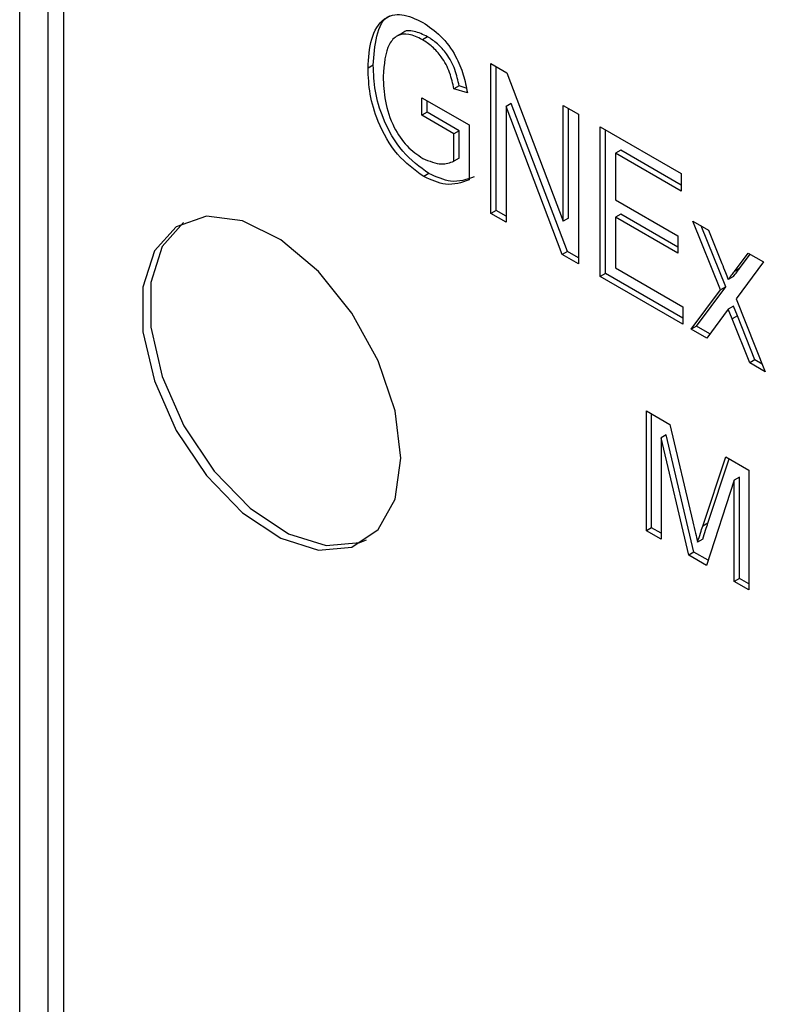
# Paper-space layout 'Sheet1(2)' of a CAD drawing. Units: millimetres. Extents: x -14 to 590, y -26 to 404.
# Drawn here: x 322 to 332, y 308 to 321 of the extents above; entities that cross this region are included whole.
import ezdxf

# ---------------------------------------------------------------- set-up
doc = ezdxf.new("R2010")
doc.units = ezdxf.units.MM

psp = doc.layouts.new('Sheet1(2)')

# ---------------------------------------------------------------- linework, layer by layer
at = {"color": 7, "linetype": 'Continuous', "lineweight": 25}
for p, q in [((321.972, 327.562), (321.972, 303.882)), ((321.587, 327.375), (321.587, 303.696)), ((322.189, 304.007), (322.189, 326.87)), ((326.813, 321.036), (326.724, 320.985)), ((327.149, 320.983), (327.079, 320.942)), ((328.014, 320.615), (328.233, 320.488)), ((328.014, 318.573), (328.014, 320.615)), ((326.409, 320.593), (326.338, 320.552)), ((328.085, 318.614), (328.085, 320.574)), ((328.233, 320.488), (329.001, 318.466)), ((327.58, 320.311), (327.509, 320.27)), ((327.693, 320.217), (327.509, 320.27)), ((327.678, 320.282), (327.58, 320.311)), ((327.073, 320.15), (327.716, 319.779)), ((327.073, 319.912), (327.073, 320.15)), ((327.144, 319.953), (327.144, 320.11)), ((328.291, 320.072), (328.221, 320.031)), ((329.059, 318.052), (328.291, 320.072)), ((327.144, 319.953), (327.073, 319.912)), ((327.58, 319.701), (327.144, 319.953)), ((328.221, 320.031), (328.221, 318.454)), ((328.988, 318.011), (328.221, 320.031)), ((329.001, 320.045), (329.208, 319.925)), ((329.001, 318.466), (329.001, 320.045)), ((329.072, 318.507), (329.072, 320.004)), ((329.208, 319.925), (329.208, 317.884)), ((327.509, 319.66), (327.073, 319.912)), ((327.58, 319.701), (327.509, 319.66)), ((327.509, 319.286), (327.509, 319.66)), ((327.58, 319.326), (327.58, 319.701)), ((327.716, 319.779), (327.716, 319.032)), ((329.506, 319.753), (330.608, 319.117)), ((329.506, 317.712), (329.506, 319.753)), ((329.577, 317.753), (329.577, 319.712)), ((329.784, 319.436), (329.713, 319.395)), ((329.713, 319.395), (329.713, 318.759)), ((330.608, 318.878), (329.713, 319.395)), ((330.608, 318.96), (329.784, 319.436)), ((327.58, 319.326), (327.509, 319.286)), ((327.168, 319.117), (327.098, 319.076)), ((330.608, 319.117), (330.608, 318.878)), ((329.713, 318.759), (330.562, 318.269)), ((328.085, 318.614), (328.014, 318.573)), ((328.221, 318.536), (328.085, 318.614)), ((328.221, 318.454), (328.014, 318.573)), ((329.072, 318.507), (329.001, 318.466)), ((329.784, 318.561), (329.713, 318.52)), ((329.713, 318.52), (329.713, 317.831)), ((330.562, 318.03), (329.713, 318.52)), ((330.562, 318.112), (329.784, 318.561)), ((330.769, 318.467), (330.981, 318.345)), ((331.145, 317.53), (330.769, 318.467)), ((331.216, 317.571), (330.882, 318.402)), ((330.981, 318.345), (331.163, 317.892)), ((330.562, 318.269), (330.562, 318.03)), ((329.059, 318.052), (328.988, 318.011)), ((329.208, 317.966), (329.059, 318.052)), ((329.208, 317.884), (328.988, 318.011)), ((331.334, 317.782), (331.522, 318.033)), ((331.405, 317.822), (331.55, 318.017)), ((331.522, 318.033), (331.733, 317.911)), ((329.713, 317.831), (330.631, 317.301)), ((331.405, 317.822), (331.334, 317.782)), ((331.733, 317.911), (331.357, 317.408)), ((329.577, 317.753), (329.506, 317.712)), ((330.631, 317.062), (329.506, 317.712)), ((330.631, 317.144), (329.577, 317.753)), ((331.322, 317.712), (331.251, 317.672)), ((330.746, 316.996), (331.145, 317.53)), ((330.817, 317.037), (331.216, 317.571)), ((331.216, 317.571), (331.145, 317.53)), ((331.357, 317.408), (331.756, 316.413)), ((330.631, 317.301), (330.631, 317.062)), ((331.251, 317.266), (330.958, 316.874)), ((331.322, 317.307), (331.251, 317.266)), ((331.304, 317.135), (331.251, 317.266)), ((331.375, 317.176), (331.322, 317.307)), ((331.375, 317.176), (331.304, 317.135)), ((331.545, 316.535), (331.304, 317.135)), ((331.615, 316.576), (331.375, 317.176)), ((330.817, 317.037), (330.746, 316.996)), ((330.958, 316.874), (330.746, 316.996)), ((331, 316.931), (330.817, 317.037)), ((331.615, 316.576), (331.545, 316.535)), ((331.714, 316.519), (331.615, 316.576)), ((331.756, 316.413), (331.545, 316.535)), ((330.135, 315.88), (330.452, 315.697)), ((330.135, 314.247), (330.135, 315.88)), ((330.206, 314.287), (330.206, 315.839)), ((330.452, 315.697), (330.769, 314.368)), ((330.406, 315.554), (330.335, 315.513)), ((330.335, 315.513), (330.335, 314.132)), ((330.711, 313.914), (330.335, 315.513)), ((330.782, 313.955), (330.406, 315.554)), ((330.903, 314.31), (331.217, 315.256)), ((330.974, 314.351), (331.265, 315.228)), ((331.217, 315.256), (331.531, 315.074)), ((331.403, 314.979), (331.332, 314.938)), ((331.403, 313.597), (331.403, 314.979)), ((331.531, 315.074), (331.531, 313.441)), ((331.332, 314.938), (330.954, 313.774)), ((331.332, 313.556), (331.332, 314.938)), ((330.206, 314.287), (330.135, 314.247)), ((330.335, 314.213), (330.206, 314.287)), ((330.974, 314.351), (330.903, 314.31)), ((330.335, 314.132), (330.135, 314.247)), ((330.904, 314.132), (330.833, 314.091)), ((330.782, 313.955), (330.711, 313.914)), ((330.954, 313.774), (330.711, 313.914)), ((330.976, 313.843), (330.782, 313.955)), ((331.403, 313.597), (331.332, 313.556)), ((331.531, 313.441), (331.332, 313.556)), ((331.531, 313.522), (331.403, 313.597))]:
    psp.add_line(p, q, dxfattribs=at)
at = {"color": 7, "linetype": 'Continuous', "lineweight": 25, "flags": 128}
for points in [[(326.785, 315.235), (326.706, 315.882), (326.478, 316.562), (326.119, 317.215), (325.663, 317.783), (325.149, 318.215), (324.624, 318.473), (324.133, 318.534), (323.721, 318.392), (323.424, 318.061), (323.269, 317.569), (323.269, 316.96), (323.424, 316.289), (323.721, 315.615), (324.133, 314.998), (324.624, 314.492), (325.149, 314.144), (325.663, 313.982), (326.119, 314.023), (326.478, 314.262), (326.706, 314.679), (326.785, 315.235)], [(323.821, 318.449), (323.53, 318.122), (323.375, 317.63), (323.375, 317.022), (323.53, 316.35), (323.827, 315.676), (324.239, 315.059), (324.73, 314.554), (325.255, 314.205), (325.769, 314.044), (326.225, 314.084), (326.319, 314.123)]]:
    psp.add_lwpolyline(points, dxfattribs=at)
at = {"color": 7, "linetype": 'Continuous', "lineweight": 25}
for points, knots in [([(326.338, 320.552), (326.347, 320.691), (326.363, 320.968), (326.525, 321.241), (326.791, 321.318), (326.987, 321.224), (327.085, 321.177)], [0, 0, 0, 0, 0.280794, 0.560634, 0.779936, 1, 1, 1, 1]), ([(326.409, 320.593), (326.419, 320.727), (326.44, 320.996), (326.543, 321.248), (326.658, 321.272), (326.671, 321.274)], [0, 0, 0, 0, 0.471607, 0.941611, 1, 1, 1, 1]), ([(327.085, 321.177), (327.168, 321.122), (327.334, 321.011), (327.533, 320.739), (327.646, 320.463), (327.677, 320.299), (327.693, 320.217)], [0, 0, 0, 0, 0.279978, 0.559167, 0.779219, 1, 1, 1, 1]), ([(327.079, 320.942), (327.016, 320.973), (326.892, 321.034), (326.73, 321.009), (326.574, 320.838), (326.557, 320.605), (326.545, 320.441)], [0, 0, 0, 0, 0.187141, 0.373768, 0.560915, 1, 1, 1, 1]), ([(327.149, 320.983), (327.088, 321.012), (326.967, 321.069), (326.844, 321.07), (326.807, 321.031), (326.805, 321.029)], [0, 0, 0, 0, 0.489838, 0.978331, 1, 1, 1, 1]), ([(327.509, 320.27), (327.494, 320.344), (327.463, 320.491), (327.354, 320.7), (327.215, 320.853), (327.124, 320.913), (327.079, 320.942)], [0, 0, 0, 0, 0.280804, 0.559316, 0.779567, 1, 1, 1, 1]), ([(327.58, 320.311), (327.565, 320.384), (327.534, 320.532), (327.424, 320.741), (327.286, 320.893), (327.195, 320.953), (327.149, 320.983)], [0, 0, 0, 0, 0.280804, 0.559316, 0.779567, 1, 1, 1, 1]), ([(327.098, 319.076), (326.973, 319.166), (326.724, 319.345), (326.471, 319.795), (326.353, 320.206), (326.343, 320.436), (326.338, 320.552)], [0, 0, 0, 0, 0.279216, 0.558128, 0.77882, 1, 1, 1, 1]), ([(327.168, 319.117), (327.044, 319.206), (326.795, 319.386), (326.542, 319.835), (326.424, 320.247), (326.414, 320.477), (326.409, 320.593)], [0, 0, 0, 0, 0.279216, 0.558128, 0.77882, 1, 1, 1, 1]), ([(326.545, 320.441), (326.549, 320.331), (326.557, 320.112), (326.667, 319.767), (326.864, 319.475), (327.011, 319.373), (327.084, 319.322)], [0, 0, 0, 0, 0.281196, 0.560472, 0.780121, 1, 1, 1, 1]), ([(327.084, 319.322), (327.173, 319.286), (327.331, 319.221), (327.455, 319.266), (327.509, 319.286)], [0, 0, 0, 0, 0.559233, 1, 1, 1, 1]), ([(327.716, 319.032), (327.614, 318.994), (327.432, 318.927), (327.2, 319.03), (327.098, 319.076)], [0, 0, 0, 0, 0.5601978, 1, 1, 1, 1]), ([(327.786, 319.073), (327.684, 319.035), (327.503, 318.968), (327.27, 319.071), (327.168, 319.117)], [0, 0, 0, 0, 0.560198, 1, 1, 1, 1]), ([(331.163, 317.892), (331.179, 317.851), (331.209, 317.777), (331.238, 317.704), (331.251, 317.672)], [0, 0, 0, 0, 0.56, 1, 1, 1, 1]), ([(331.251, 317.672), (331.267, 317.692), (331.294, 317.729), (331.322, 317.766), (331.334, 317.782)], [0, 0, 0, 0, 0.559999, 1, 1, 1, 1]), ([(331.322, 317.712), (331.337, 317.733), (331.365, 317.77), (331.393, 317.806), (331.405, 317.822)], [0, 0, 0, 0, 0.559999, 1, 1, 1, 1]), ([(330.769, 314.368), (330.782, 314.316), (330.803, 314.224), (330.824, 314.132), (330.833, 314.091)], [0, 0, 0, 0, 0.560003, 1, 1, 1, 1]), ([(330.833, 314.091), (330.846, 314.132), (330.869, 314.206), (330.893, 314.278), (330.903, 314.31)], [0, 0, 0, 0, 0.559997, 1, 1, 1, 1]), ([(330.904, 314.132), (330.917, 314.173), (330.94, 314.247), (330.963, 314.319), (330.974, 314.351)], [0, 0, 0, 0, 0.559997, 1, 1, 1, 1])]:
    psp.add_open_spline(points, degree=3, knots=knots, dxfattribs=at)

doc.saveas('drawing.dxf')
